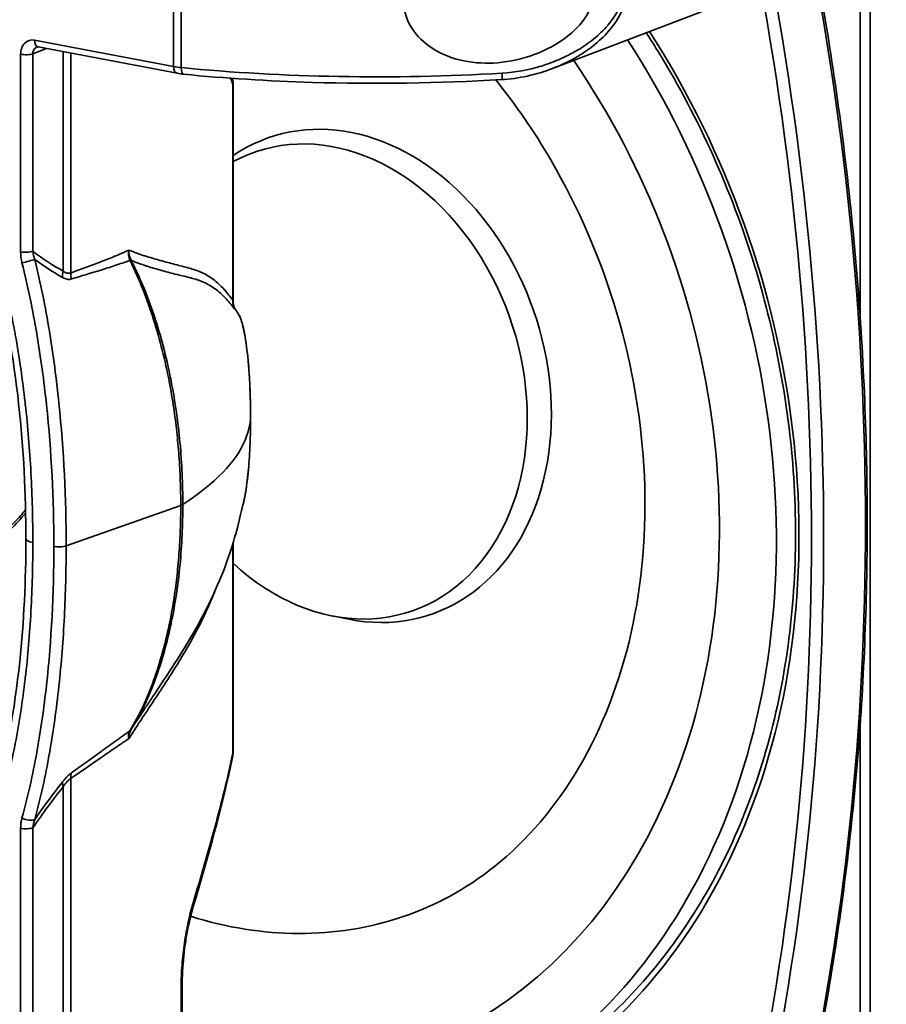
# Model space of a CAD drawing. Units: millimetres. Extents: x 579 to 2598, y 191 to 2004.
# Drawn here: x 2147 to 2197, y 585 to 642 of the extents above; entities that cross this region are included whole.
import ezdxf

# ---------------------------------------------------------------- set-up
doc = ezdxf.new("R2010")
doc.units = ezdxf.units.MM
doc.header["$LTSCALE"] = 7
doc.layers.add('Visibile sottile (ISO)', color=7, linetype='Continuous', lineweight=35)

msp = doc.modelspace()

# ---------------------------------------------------------------- linework, layer by layer
at = {"layer": 'Visibile sottile (ISO)', "color": 1}
for p, q in [((2196.413, 482.59), (2196.413, 1527.116)), ((2195.84, 624.646), (2195.84, 688.292)), ((2156.321, 639.103), (2156.321, 648.27)), ((2156.755, 648.206), (2156.755, 639.041)), ((2187.306, 642.486), (2178.137, 638.99)), ((2148.311, 640.625), (2156.321, 639.103)), ((2156.528, 638.712), (2148.519, 640.235)), ((2147.513, 628.434), (2147.513, 639.81)), ((2148.994, 640.145), (2148.221, 639.837)), ((2148.221, 639.837), (2148.221, 628.461)), ((2149.971, 627.318), (2149.971, 639.959)), ((2150.397, 639.878), (2150.397, 627.212)), ((2159.734, 625.648), (2159.734, 638.092)), ((2159.746, 625.577), (2159.746, 638.119)), ((2153.931, 627.915), (2153.931, 627.916)), ((2153.931, 627.678), (2153.931, 627.678)), ((2150.132, 611.496), (2156.732, 613.83)), ((2159.734, 599.582), (2159.734, 611.639)), ((2159.746, 599.609), (2159.746, 611.677)), ((2165.452, 607.46), (2166.415, 607.27)), ((2195.84, 537.557), (2195.84, 601.202)), ((2150.397, 598.105), (2150.397, 563.555)), ((2149.971, 563.636), (2149.971, 597.637)), ((2147.513, 563.822), (2147.513, 595.229)), ((2148.221, 595.257), (2148.221, 563.85)), ((2156.755, 563.205), (2156.755, 586.11)), ((2156.815, 586.196), (2156.815, 563.194))]:
    msp.add_line(p, q, dxfattribs=at)
for centre, major_axis, ratio, start_param, end_param in [((2080.258, 634.802), (46.061, -137.604), 0.77279, 0.912153, 1.411922), ((2077.549, 633.895), (45.903, -137.13), 0.77279, 0.912153, 1.411922), ((2077.85, 633.996), (46.061, -137.604), 0.77279, 0.912153, 1.411922), ((2158.296, 618.545), (13.522, -40.397), 0.77279, 5.85199, 8.172367), ((2148.612, 640.726), (-0.093, -0.491), 0.582375, 5.027911, 6.283184), ((2157.393, 618.243), (13.364, -39.923), 0.77279, 5.857212, 8.174894), ((2147.814, 639.911), (-0.5, 0), 0.25226, 0.924994, 2.521971), ((2157.524, 639.544), (1.999, 0.025), 0.267385, 4.063401, 4.314103), ((2156.622, 639.204), (-0.093, -0.491), 0.582375, 5.027911, 6.283185), ((2157.393, 618.243), (12.062, -36.035), 0.77279, 5.855354, 8.207137), ((2169.843, 647.78), (-34, -0.552), 0.272132, 1.171234, 1.725672), ((2156.947, 639.158), (-0.049, -0.498), 0.374125, 4.985158, 6.283185), ((2175.156, 638.848), (0.029, -0.499), 0.148701, 6.283185, 7.593051), ((2159.246, 638.119), (0.5, 0), 0.25226, 6.06649, 6.283179), ((2166.487, 621.287), (-4.603, 13.75), 0.77279, 2.726635, 6.495758), ((2165.521, 620.963), (-4.434, 13.246), 0.77279, 2.188733, 6.418528), ((2147.814, 628.534), (-0.5, 0), 0.25226, 0.924994, 2.521971), ((2160.619, 629.738), (-13.086, -1.625), 0.442592, 6.228293, 6.337906), ((2166.715, 631.819), (-18.472, -3.499), 0.348238, 6.26146, 6.334456), ((2147.892, 627.9), (-0.485, -0.122), 0.062531, 0.885616, 2.678541), ((2403.354, 993.479), (254.6, 365.791), 0.178213, 3.135003, 3.158995), ((2153.028, 627.491), (0.902, 0.432), 0.162921, 0.280321, 0.469903), ((2153.916, 627.912), (-0.148, 0.255), 0.300571, 1.277403, 1.375025), ((2153.04, 627.468), (0.887, 0.462), 0.093725, 0.273715, 0.466483), ((2153.879, 627.95), (0.0159, -0.0304), 0.127433, 4.742699, 5.151811), ((2150.785, 627.172), (-0.482, -0.876), 0.812769, 4.979367, 5.361078), ((2151.296, 627.102), (0.356, -0.935), 0.884238, 4.275723, 4.628484), ((2165.523, 620.962), (-4.435, 13.25), 0.77279, 0.816923, 0.816924), ((2154.212, 626.233), (-0.5, 0), 0.25226, 4.036129, 4.036179), ((2154.437, 625.747), (-0.383, -0.321), 0.733984, 3.820211, 3.82024), ((2154.661, 625.409), (0.201, 0.458), 0.655388, 0.476236, 0.476308), ((2160.711, 625.593), (-0.775, -0.632), 0.953646, 5.519819, 6.024994), ((2160.5, 618.918), (0.25, 0), 0.25226, 6.270655, 6.283185), ((2155.918, 613.976), (1, 0), 0.25226, 5.663563, 5.91239), ((2148.817, 611.899), (-1, 0), 0.25226, 0, 0.924994), ((2149.725, 611.569), (-0.5, 0), 0.25226, 0.924994, 2.521971), ((2154.212, 601.014), (-0.5, 0), 0.25226, 5.226675, 5.226793), ((2154.212, 601.014), (-0.5, 0), 0.25226, 5.142427, 5.14333), ((2153.028, 601.464), (0.853, -0.522), 0.576537, 6.074528, 6.264109), ((2153.916, 600.967), (0.164, 0.229), 0.115253, 2.086369, 2.183991), ((2153.04, 601.483), (0.844, -0.536), 0.512834, 6.082629, 6.275398), ((2153.879, 600.936), (-0.0163, -0.0261), 0.036753, 4.453437, 4.862549), ((2159.246, 599.609), (0.5, 0), 0.25226, 6.06649, 6.283189), ((2151.296, 597.995), (0.549, -0.836), 0.852786, 3.733578, 4.086338), ((2353.061, 445.29), (203.853, -151.681), 0.395271, 3.12985, 3.156637), ((2150.785, 597.491), (-0.783, 0.623), 0.572309, 0.373261, 0.754973), ((2160.619, 588.942), (-12.85, 7.319), 0.351909, 0.088192, 0.197804), ((2147.892, 595.934), (0.482, -0.134), 0.417928, 4.158795, 5.951719), ((2166.715, 583.565), (18.153, -12.637), 0.287368, 3.221898, 3.294893), ((2147.814, 595.33), (-0.5, 0), 0.25226, 0.924994, 2.521971), ((2156.494, 591.01), (0.959, -0.283), 0.535513, 6.28318, 6.651173), ((2159.801, 619.049), (9.682, -28.923), 0.77279, 5.771635, 6.283185), ((2155.815, 586.196), (1, 0), 0.25226, 5.936789, 6.283185)]:
    msp.add_ellipse(centre, major_axis=major_axis, ratio=ratio, start_param=start_param, end_param=end_param, dxfattribs=at)
for points, knots in [([(2192.646, 578.818), (2193.601, 583.17), (2194.368, 587.614), (2195.521, 596.644), (2195.907, 601.23), (2196.292, 610.498), (2196.292, 615.179), (2195.907, 624.592), (2195.521, 629.324), (2194.369, 638.788), (2193.602, 643.522), (2192.647, 648.233)], [6.0333009, 6.0333009, 6.0333009, 6.0333009, 6.1332547, 6.1332547, 6.2332085, 6.2332085, 6.3331622, 6.3331622, 6.433116, 6.433116, 6.5330698, 6.5330698, 6.5330698, 6.5330698]), ([(2175.164, 648.03), (2175.977, 648.038), (2176.765, 647.952), (2177.532, 647.784), (2177.916, 647.7), (2178.296, 647.594), (2178.666, 647.466), (2179.035, 647.339), (2179.391, 647.191), (2179.733, 647.02), (2180.074, 646.849), (2180.401, 646.656), (2180.711, 646.432), (2181.02, 646.208), (2181.306, 645.958), (2181.556, 645.675), (2181.681, 645.533), (2181.798, 645.381), (2181.902, 645.223), (2182.005, 645.064), (2182.096, 644.898), (2182.172, 644.722), (2182.247, 644.547), (2182.308, 644.361), (2182.348, 644.172), (2182.388, 643.982), (2182.409, 643.787), (2182.408, 643.588), (2182.408, 643.389), (2182.387, 643.192), (2182.346, 642.995), (2182.306, 642.799), (2182.245, 642.603), (2182.169, 642.416), (2182.093, 642.229), (2182.002, 642.048), (2181.898, 641.873), (2181.794, 641.697), (2181.677, 641.528), (2181.552, 641.368), (2181.303, 641.048), (2181.019, 640.759), (2180.71, 640.493), (2180.402, 640.227), (2180.072, 639.989), (2179.731, 639.777), (2179.39, 639.564), (2179.035, 639.376), (2178.668, 639.211), (2178.494, 639.132), (2178.317, 639.058), (2178.137, 638.99)], [0, 0, 0, 0, 0.00241276, 0.00241276, 0.00241276, 0.00361915, 0.00361915, 0.00361915, 0.00482553, 0.00482553, 0.00482553, 0.00603191, 0.00603191, 0.00603191, 0.00723829, 0.00723829, 0.00723829, 0.00784148, 0.00784148, 0.00784148, 0.00844467, 0.00844467, 0.00844467, 0.00904786, 0.00904786, 0.00904786, 0.00965106, 0.00965106, 0.00965106, 0.01025425, 0.01025425, 0.01025425, 0.01085744, 0.01085744, 0.01085744, 0.01146063, 0.01146063, 0.01146063, 0.01206382, 0.01206382, 0.01206382, 0.0132702, 0.0132702, 0.0132702, 0.01447658, 0.01447658, 0.01447658, 0.01568297, 0.01568297, 0.01568297, 0.01625526, 0.01625526, 0.01625526, 0.01625526]), ([(2175.236, 638.723), (2175.997, 638.768), (2176.738, 638.905), (2177.462, 639.125), (2177.466, 639.126), (2177.469, 639.127), (2177.472, 639.128), (2177.831, 639.237), (2178.187, 639.368), (2178.531, 639.517), (2178.535, 639.519), (2178.54, 639.521), (2178.544, 639.523), (2178.887, 639.672), (2179.219, 639.841), (2179.541, 640.031), (2179.546, 640.033), (2179.55, 640.036), (2179.555, 640.039), (2179.876, 640.229), (2180.185, 640.44), (2180.48, 640.677), (2180.485, 640.681), (2180.49, 640.684), (2180.494, 640.688), (2180.789, 640.926), (2181.062, 641.184), (2181.306, 641.472), (2181.309, 641.476), (2181.313, 641.48), (2181.316, 641.484), (2181.56, 641.773), (2181.776, 642.094), (2181.931, 642.439), (2181.932, 642.442), (2181.933, 642.445), (2181.935, 642.448), (2182.012, 642.62), (2182.074, 642.801), (2182.116, 642.983), (2182.16, 643.168), (2182.182, 643.355), (2182.183, 643.543), (2182.183, 643.543), (2182.183, 643.543), (2182.183, 643.543), (2182.183, 643.729), (2182.161, 643.912), (2182.12, 644.087), (2182.119, 644.088), (2182.119, 644.09), (2182.118, 644.092), (2182.077, 644.265), (2182.015, 644.435), (2181.938, 644.592), (2181.937, 644.595), (2181.935, 644.598), (2181.934, 644.601), (2181.858, 644.757), (2181.767, 644.904), (2181.665, 645.043), (2181.662, 645.046), (2181.66, 645.049), (2181.657, 645.053), (2181.555, 645.191), (2181.441, 645.321), (2181.321, 645.443), (2181.317, 645.446), (2181.314, 645.449), (2181.311, 645.453), (2181.066, 645.698), (2180.79, 645.911), (2180.496, 646.1), (2180.492, 646.103), (2180.487, 646.105), (2180.482, 646.108), (2180.188, 646.297), (2179.878, 646.458), (2179.557, 646.6), (2179.553, 646.602), (2179.548, 646.604), (2179.543, 646.606), (2179.221, 646.748), (2178.887, 646.87), (2178.542, 646.974), (2178.538, 646.976), (2178.534, 646.977), (2178.53, 646.978), (2178.183, 647.082), (2177.829, 647.168), (2177.471, 647.235), (2177.468, 647.236), (2177.465, 647.237), (2177.461, 647.237), (2176.739, 647.372), (2175.998, 647.437), (2175.236, 647.42)], [0, 0, 0, 0, 0.00228751, 0.00228751, 0.00228751, 0.00229769, 0.00229769, 0.00229769, 0.00343127, 0.00343127, 0.00343127, 0.00344553, 0.00344553, 0.00344553, 0.00457503, 0.00457503, 0.00457503, 0.00459195, 0.00459195, 0.00459195, 0.00571879, 0.00571879, 0.00571879, 0.00573662, 0.00573662, 0.00573662, 0.00686254, 0.00686254, 0.00686254, 0.00687867, 0.00687867, 0.00687867, 0.0080063, 0.0080063, 0.0080063, 0.00801669, 0.00801669, 0.00801669, 0.00857818, 0.00857818, 0.00857818, 0.00915006, 0.00915006, 0.00915006, 0.00915029, 0.00915029, 0.00915029, 0.00971666, 0.00971666, 0.00971666, 0.00972194, 0.00972194, 0.00972194, 0.01028382, 0.01028382, 0.01028382, 0.01029382, 0.01029382, 0.01029382, 0.01085224, 0.01085224, 0.01085224, 0.0108657, 0.0108657, 0.0108657, 0.01142181, 0.01142181, 0.01142181, 0.01143757, 0.01143757, 0.01143757, 0.01256381, 0.01256381, 0.01256381, 0.01258133, 0.01258133, 0.01258133, 0.01370842, 0.01370842, 0.01370842, 0.01372509, 0.01372509, 0.01372509, 0.01485486, 0.01485486, 0.01485486, 0.01486885, 0.01486885, 0.01486885, 0.0160026, 0.0160026, 0.0160026, 0.0160126, 0.0160126, 0.0160126, 0.01830012, 0.01830012, 0.01830012, 0.01830012]), ([(2174.726, 639.306), (2174.102, 639.275), (2173.42, 639.325), (2172.124, 639.649), (2171.51, 639.924), (2170.592, 640.593), (2170.206, 640.998), (2169.679, 641.929), (2169.539, 642.456), (2169.539, 642.963), (2169.539, 643.431), (2169.659, 643.92), (2170.117, 644.801), (2170.454, 645.193), (2171.332, 645.924), (2171.972, 646.253), (2173.337, 646.681), (2174.062, 646.781), (2174.726, 646.798)], [-0.692734, -0.692734, -0.692734, -0.692734, -0.503582, -0.503582, -0.314431, -0.314431, -0.157215, -0.157215, 0, 0, 0, 0.145012, 0.145012, 0.290023, 0.290023, 0.491314, 0.491314, 0.692605, 0.692605, 0.692605, 0.692605]), ([(2174.726, 646.798), (2175.47, 646.816), (2176.269, 646.733), (2177.779, 646.35), (2178.491, 646.054), (2179.447, 645.411), (2179.814, 645.085), (2180.209, 644.506), (2180.316, 644.297), (2180.46, 643.859), (2180.498, 643.629), (2180.498, 643.125), (2180.448, 642.857), (2180.263, 642.337), (2180.129, 642.086), (2179.637, 641.379), (2179.186, 640.969), (2178.175, 640.258), (2177.514, 639.93), (2176.127, 639.47), (2175.4, 639.339), (2174.726, 639.306)], [0.692605, 0.692605, 0.692605, 0.692605, 0.918366, 0.918366, 1.144127, 1.144127, 1.289174, 1.289174, 1.361698, 1.361698, 1.434222, 1.434222, 1.517875, 1.517875, 1.601528, 1.601528, 1.768835, 1.768835, 1.973351, 1.973351, 2.177866, 2.177866, 2.177866, 2.177866]), ([(2183.529, 641.045), (2183.779, 640.659), (2184.024, 640.269), (2186.563, 636.109), (2188.42, 631.979), (2191.063, 623.406), (2191.849, 618.966), (2192.271, 610.224), (2191.907, 605.924), (2190.069, 597.9), (2188.595, 594.178), (2184.688, 587.679), (2182.252, 584.906), (2177.172, 580.978), (2174.643, 579.621), (2171.961, 578.723)], [5.553162, 5.553162, 5.553162, 5.553162, 5.586549, 5.586549, 5.905395, 5.905395, 6.224216, 6.224216, 6.543078, 6.543078, 6.862207, 6.862207, 7.182274, 7.182274, 7.445223, 7.445223, 7.445223, 7.445223]), ([(2147.513, 639.81), (2147.513, 640.064), (2147.599, 640.299), (2147.894, 640.6), (2148.102, 640.665), (2148.311, 640.625)], [2.356537, 2.356537, 2.356537, 2.356537, 3.141593, 3.141593, 3.926648, 3.926648, 3.926648, 3.926648]), ([(2148.45, 640.223), (2148.355, 640.181), (2148.271, 640.091), (2148.239, 639.975), (2148.227, 639.929), (2148.222, 639.882), (2148.221, 639.837)], [2.822041, 2.822041, 2.822041, 2.822041, 3.61875, 3.61875, 3.61875, 3.926648, 3.926648, 3.926648, 3.926648]), ([(2148.519, 640.235), (2148.491, 640.24), (2148.473, 640.238), (2148.454, 640.232), (2148.451, 640.231), (2148.448, 640.23)], [0, 0, 0, 0, 0.02449582, 0.02449582, 0.02884926, 0.02884926, 0.02884926, 0.02884926]), ([(2175.186, 638.348), (2171.605, 638.137), (2167.884, 638.083), (2161.772, 638.269), (2159.271, 638.427), (2156.898, 638.66)], [0, 0, 0, 0, 1.088105, 1.088105, 1.858787, 1.858787, 1.858787, 1.858787]), ([(2159.734, 638.092), (2159.736, 638.113), (2159.736, 638.133), (2159.736, 638.154), (2159.736, 638.161), (2159.736, 638.167), (2159.736, 638.174), (2159.736, 638.2), (2159.734, 638.225), (2159.732, 638.25), (2159.731, 638.254), (2159.731, 638.258), (2159.731, 638.262), (2159.728, 638.288), (2159.725, 638.315), (2159.72, 638.341), (2159.717, 638.358), (2159.714, 638.374), (2159.711, 638.39), (2159.709, 638.401), (2159.706, 638.412), (2159.704, 638.423)], [0, 0, 0, 0, 0.0000612563, 0.0000612563, 0.0000612563, 0.0000809285, 0.0000809285, 0.0000809285, 0.0001569627, 0.0001569627, 0.0001569627, 0.0001684549, 0.0001684549, 0.0001684549, 0.0002488538, 0.0002488538, 0.0002488538, 0.0002995765, 0.0002995765, 0.0002995765, 0.0003338803, 0.0003338803, 0.0003338803, 0.0003338803]), ([(2159.706, 638.423), (2159.707, 638.421), (2159.707, 638.419), (2159.731, 638.324), (2159.746, 638.222), (2159.746, 638.119)], [0.02864149, 0.02864149, 0.02864149, 0.02864149, 0.02930103, 0.02930103, 0.06041316, 0.06041316, 0.06041316, 0.06041316]), ([(2174.863, 638.33), (2176.013, 636.902), (2177.077, 635.357), (2179.628, 630.984), (2180.918, 627.993), (2182.744, 621.814), (2183.281, 618.626), (2183.555, 612.384), (2183.292, 609.332), (2182.018, 603.662), (2181.002, 601.05), (2178.333, 596.476), (2176.667, 594.535), (2173.162, 591.734), (2171.378, 590.761), (2169.482, 590.126)], [5.426651, 5.426651, 5.426651, 5.426651, 5.611427, 5.611427, 5.920512, 5.920512, 6.22949, 6.22949, 6.53873, 6.53873, 6.850014, 6.850014, 7.16937, 7.16937, 7.445223, 7.445223, 7.445223, 7.445223]), ([(2150.397, 627.212), (2150.973, 627.431), (2151.54, 627.632), (2152.098, 627.844), (2152.102, 627.846), (2152.105, 627.847), (2152.109, 627.849), (2152.384, 627.954), (2152.657, 628.061), (2152.926, 628.174), (2152.931, 628.176), (2152.937, 628.178), (2152.942, 628.18), (2153.079, 628.238), (2153.215, 628.296), (2153.351, 628.357), (2153.419, 628.387), (2153.486, 628.417), (2153.554, 628.449), (2153.615, 628.477), (2153.676, 628.506), (2153.736, 628.534)], [0, 0, 0, 0, 0.003955917, 0.003955917, 0.003955917, 0.003982515, 0.003982515, 0.003982515, 0.005933875, 0.005933875, 0.005933875, 0.005971611, 0.005971611, 0.005971611, 0.006965605, 0.006965605, 0.006965605, 0.007462464, 0.007462464, 0.007462464, 0.007911833, 0.007911833, 0.007911833, 0.007911833]), ([(2153.736, 628.534), (2153.892, 628.471), (2154.046, 628.412), (2154.2, 628.356), (2154.342, 628.304), (2154.483, 628.256), (2154.624, 628.21), (2154.635, 628.206), (2154.647, 628.202), (2154.659, 628.199), (2154.954, 628.103), (2155.245, 628.019), (2155.531, 627.94), (2155.539, 627.938), (2155.548, 627.935), (2155.557, 627.933), (2155.844, 627.854), (2156.126, 627.779), (2156.397, 627.708), (2156.403, 627.706), (2156.41, 627.705), (2156.416, 627.703), (2156.687, 627.632), (2156.946, 627.567), (2157.193, 627.499), (2157.198, 627.498), (2157.204, 627.496), (2157.209, 627.495), (2157.458, 627.426), (2157.696, 627.351), (2157.929, 627.245), (2157.932, 627.244), (2157.935, 627.242), (2157.938, 627.241), (2158.173, 627.134), (2158.401, 626.996), (2158.616, 626.834), (2158.832, 626.67), (2159.034, 626.479), (2159.22, 626.274), (2159.22, 626.273), (2159.221, 626.273), (2159.221, 626.273), (2159.314, 626.171), (2159.403, 626.065), (2159.488, 625.959), (2159.574, 625.854), (2159.656, 625.748), (2159.734, 625.648)], [0, 0, 0, 0, 0.00124188, 0.00124188, 0.00124188, 0.00238823, 0.00238823, 0.00238823, 0.00248377, 0.00248377, 0.00248377, 0.00489446, 0.00489446, 0.00489446, 0.00496754, 0.00496754, 0.00496754, 0.00739308, 0.00739308, 0.00739308, 0.00745131, 0.00745131, 0.00745131, 0.00988248, 0.00988248, 0.00988248, 0.00993508, 0.00993508, 0.00993508, 0.01238975, 0.01238975, 0.01238975, 0.01241885, 0.01241885, 0.01241885, 0.01489369, 0.01489369, 0.01489369, 0.01738412, 0.01738412, 0.01738412, 0.01738638, 0.01738638, 0.01738638, 0.01862779, 0.01862779, 0.01862779, 0.01987015, 0.01987015, 0.01987015, 0.01987015]), ([(2149.424, 611.468), (2149.424, 614.183), (2149.29, 616.901), (2149.002, 619.623), (2148.858, 620.984), (2148.674, 622.345), (2148.444, 623.708), (2148.213, 625.07), (2147.935, 626.434), (2147.591, 627.799)], [0, 0, 0, 0, 0.00833773, 0.00833773, 0.00833773, 0.01250659, 0.01250659, 0.01250659, 0.01667546, 0.01667546, 0.01667546, 0.01667546]), ([(2148.33, 627.996), (2148.666, 626.626), (2148.939, 625.247), (2149.167, 623.864), (2149.168, 623.858), (2149.169, 623.853), (2149.17, 623.847), (2149.397, 622.47), (2149.577, 621.093), (2149.718, 619.721), (2150.001, 616.966), (2150.132, 614.225), (2150.132, 611.496)], [0, 0, 0, 0, 0.00423548, 0.00423548, 0.00423548, 0.00425284, 0.00425284, 0.00425284, 0.00847096, 0.00847096, 0.00847096, 0.01694191, 0.01694191, 0.01694191, 0.01694191]), ([(2153.8, 627.943), (2153.764, 627.929), (2153.727, 627.916), (2153.69, 627.902), (2153.62, 627.876), (2153.549, 627.85), (2153.478, 627.825), (2153.336, 627.774), (2153.194, 627.725), (2153.052, 627.677), (2152.767, 627.581), (2152.48, 627.489), (2152.191, 627.4), (2152.175, 627.395), (2152.158, 627.39), (2152.142, 627.385), (2151.582, 627.213), (2151.015, 627.049), (2150.443, 626.867)], [0.000095411, 0.000095411, 0.000095411, 0.000095411, 0.000354246, 0.000354246, 0.000354246, 0.000853732, 0.000853732, 0.000853732, 0.001853342, 0.001853342, 0.001853342, 0.003851351, 0.003851351, 0.003851351, 0.003964882, 0.003964882, 0.003964882, 0.007834353, 0.007834353, 0.007834353, 0.007834353]), ([(2156.732, 613.83), (2156.732, 614.309), (2156.724, 614.789), (2156.706, 615.268), (2156.689, 615.74), (2156.663, 616.213), (2156.628, 616.685), (2156.611, 616.923), (2156.591, 617.16), (2156.569, 617.398), (2156.548, 617.623), (2156.526, 617.849), (2156.501, 618.075), (2156.451, 618.527), (2156.393, 618.98), (2156.326, 619.433), (2156.25, 619.946), (2156.163, 620.46), (2156.064, 620.974), (2155.949, 621.571), (2155.817, 622.17), (2155.669, 622.764), (2155.52, 623.357), (2155.355, 623.945), (2155.171, 624.525), (2154.802, 625.687), (2154.363, 626.822), (2153.813, 627.918)], [0, 0, 0, 0, 0.0014723, 0.0014723, 0.0014723, 0.00292069, 0.00292069, 0.00292069, 0.00364845, 0.00364845, 0.00364845, 0.00434039, 0.00434039, 0.00434039, 0.00572638, 0.00572638, 0.00572638, 0.0072969, 0.0072969, 0.0072969, 0.00912113, 0.00912113, 0.00912113, 0.01094536, 0.01094536, 0.01094536, 0.01459381, 0.01459381, 0.01459381, 0.01459381]), ([(2159.808, 625.171), (2159.727, 625.273), (2159.646, 625.373), (2159.562, 625.474), (2159.56, 625.475), (2159.559, 625.477), (2159.557, 625.479), (2159.474, 625.578), (2159.389, 625.675), (2159.299, 625.769), (2159.297, 625.772), (2159.294, 625.775), (2159.291, 625.778), (2159.112, 625.967), (2158.917, 626.143), (2158.71, 626.294), (2158.705, 626.298), (2158.701, 626.301), (2158.697, 626.304), (2158.489, 626.454), (2158.269, 626.581), (2158.042, 626.683), (2158.036, 626.686), (2158.03, 626.688), (2158.024, 626.691), (2157.797, 626.791), (2157.566, 626.862), (2157.324, 626.926), (2157.314, 626.928), (2157.305, 626.931), (2157.296, 626.933), (2157.056, 626.996), (2156.804, 627.054), (2156.54, 627.12), (2156.526, 627.123), (2156.512, 627.127), (2156.497, 627.13), (2156.237, 627.195), (2155.967, 627.265), (2155.69, 627.34), (2155.669, 627.346), (2155.648, 627.351), (2155.626, 627.357), (2155.355, 627.432), (2155.079, 627.512), (2154.8, 627.602), (2154.769, 627.612), (2154.739, 627.622), (2154.709, 627.632), (2154.588, 627.671), (2154.466, 627.714), (2154.344, 627.758), (2154.267, 627.786), (2154.191, 627.814), (2154.114, 627.844), (2154.037, 627.873), (2153.959, 627.904), (2153.882, 627.935)], [0, 0, 0, 0, 0.0012319, 0.0012319, 0.0012319, 0.00125515, 0.00125515, 0.00125515, 0.0024638, 0.0024638, 0.0024638, 0.00250073, 0.00250073, 0.00250073, 0.0049276, 0.0049276, 0.0049276, 0.00497737, 0.00497737, 0.00497737, 0.00739141, 0.00739141, 0.00739141, 0.00745559, 0.00745559, 0.00745559, 0.00985521, 0.00985521, 0.00985521, 0.00994501, 0.00994501, 0.00994501, 0.01231901, 0.01231901, 0.01231901, 0.01244767, 0.01244767, 0.01244767, 0.01478281, 0.01478281, 0.01478281, 0.01496378, 0.01496378, 0.01496378, 0.01724662, 0.01724662, 0.01724662, 0.01749191, 0.01749191, 0.01749191, 0.01847852, 0.01847852, 0.01847852, 0.01909447, 0.01909447, 0.01909447, 0.01971042, 0.01971042, 0.01971042, 0.01971042]), ([(2153.882, 627.935), (2154.168, 627.378), (2154.424, 626.811), (2154.656, 626.235), (2154.879, 625.683), (2155.08, 625.123), (2155.263, 624.557), (2155.269, 624.538), (2155.275, 624.519), (2155.282, 624.5), (2155.461, 623.94), (2155.623, 623.373), (2155.77, 622.801), (2155.775, 622.779), (2155.781, 622.757), (2155.786, 622.735), (2155.931, 622.164), (2156.059, 621.589), (2156.172, 621.015), (2156.176, 620.994), (2156.18, 620.972), (2156.184, 620.95), (2156.411, 619.781), (2156.575, 618.613), (2156.684, 617.447), (2156.686, 617.432), (2156.687, 617.418), (2156.688, 617.404), (2156.797, 616.23), (2156.85, 615.057), (2156.85, 613.885)], [0, 0, 0, 0, 0.0018623, 0.0018623, 0.0018623, 0.00364718, 0.00364718, 0.00364718, 0.00370652, 0.00370652, 0.00370652, 0.00547077, 0.00547077, 0.00547077, 0.0055385, 0.0055385, 0.0055385, 0.00729436, 0.00729436, 0.00729436, 0.00736131, 0.00736131, 0.00736131, 0.01094153, 0.01094153, 0.01094153, 0.01098506, 0.01098506, 0.01098506, 0.01458871, 0.01458871, 0.01458871, 0.01458871]), ([(2147.817, 611.899), (2147.817, 614.469), (2147.687, 617.071), (2147.107, 622.338), (2146.656, 625.031), (2145.925, 627.652)], [0, 0, 0, 0, 0.797309, 0.797309, 1.614336, 1.614336, 1.614336, 1.614336]), ([(2146.304, 627.654), (2146.658, 626.377), (2146.944, 625.084), (2147.18, 623.797), (2147.189, 623.75), (2147.197, 623.704), (2147.206, 623.657), (2147.441, 622.355), (2147.627, 621.054), (2147.773, 619.754), (2147.777, 619.723), (2147.78, 619.693), (2147.784, 619.662), (2147.93, 618.347), (2148.036, 617.034), (2148.107, 615.722), (2148.108, 615.706), (2148.109, 615.691), (2148.11, 615.676), (2148.18, 614.348), (2148.215, 613.022), (2148.215, 611.698)], [0, 0, 0, 0, 0.00397724, 0.00397724, 0.00397724, 0.00412063, 0.00412063, 0.00412063, 0.00814567, 0.00814567, 0.00814567, 0.00824126, 0.00824126, 0.00824126, 0.01231409, 0.01231409, 0.01231409, 0.01236189, 0.01236189, 0.01236189, 0.01648252, 0.01648252, 0.01648252, 0.01648252]), ([(2149.971, 627.318), (2150.044, 627.265), (2150.117, 627.227), (2150.188, 627.207), (2150.26, 627.188), (2150.331, 627.189), (2150.397, 627.212)], [0, 0, 0, 0, 0.0004438865, 0.0004438865, 0.0004438865, 0.0008877729, 0.0008877729, 0.0008877729, 0.0008877729]), ([(2150.443, 626.867), (2150.404, 626.854), (2150.363, 626.847), (2150.321, 626.845), (2150.237, 626.841), (2150.15, 626.857), (2150.061, 626.891), (2150.017, 626.908), (2149.972, 626.929), (2149.927, 626.954)], [0, 0, 0, 0, 0.000265695, 0.000265695, 0.000265695, 0.000797084, 0.000797084, 0.000797084, 0.001062779, 0.001062779, 0.001062779, 0.001062779]), ([(2159.734, 625.648), (2159.738, 625.629), (2159.741, 625.611), (2159.743, 625.597), (2159.743, 625.594), (2159.744, 625.591), (2159.744, 625.588), (2159.745, 625.586), (2159.745, 625.584), (2159.745, 625.583), (2159.746, 625.58), (2159.746, 625.579), (2159.746, 625.577), (2159.746, 625.577), (2159.746, 625.577), (2159.746, 625.577)], [0, 0, 0, 0, 0.0000829334, 0.0000829334, 0.0000829334, 0.0001036668, 0.0001036668, 0.0001036668, 0.0001192168, 0.0001192168, 0.0001192168, 0.0001425418, 0.0001425418, 0.0001425418, 0.0001508218, 0.0001508218, 0.0001508218, 0.0001508218]), ([(2159.746, 625.577), (2159.746, 625.535), (2159.749, 625.493), (2159.759, 625.418), (2159.765, 625.385), (2159.778, 625.333), (2159.784, 625.313), (2159.798, 625.27), (2159.806, 625.25), (2159.82, 625.218), (2159.827, 625.204), (2159.837, 625.186), (2159.841, 625.18), (2159.845, 625.174)], [0, 0, 0, 0, 0.01289738, 0.01289738, 0.02414495, 0.02414495, 0.03190969, 0.03190969, 0.04324861, 0.04324861, 0.05507088, 0.05507088, 0.06286474, 0.06286474, 0.06286474, 0.06286474]), ([(2159.845, 625.174), (2159.846, 625.171), (2159.848, 625.169), (2159.849, 625.167), (2159.851, 625.164), (2159.852, 625.161), (2159.854, 625.158), (2159.856, 625.153), (2159.857, 625.149), (2159.858, 625.145), (2159.858, 625.142), (2159.858, 625.139), (2159.858, 625.137), (2159.858, 625.136), (2159.858, 625.136), (2159.858, 625.135), (2159.858, 625.135), (2159.858, 625.135), (2159.858, 625.134), (2159.857, 625.134), (2159.857, 625.133), (2159.856, 625.132), (2159.856, 625.131), (2159.854, 625.13), (2159.853, 625.13), (2159.851, 625.13), (2159.849, 625.131), (2159.847, 625.132), (2159.846, 625.133), (2159.844, 625.133), (2159.843, 625.135), (2159.842, 625.135), (2159.841, 625.136), (2159.84, 625.137), (2159.831, 625.143), (2159.821, 625.155), (2159.808, 625.171)], [0.0003574459, 0.0003574459, 0.0003574459, 0.0003574459, 0.000391615, 0.000391615, 0.000391615, 0.0004420863, 0.0004420863, 0.0004420863, 0.0005221533, 0.0005221533, 0.0005221533, 0.0005874225, 0.0005874225, 0.0005874225, 0.0006118985, 0.0006118985, 0.0006118985, 0.000619607, 0.000619607, 0.000619607, 0.0006547313, 0.0006547313, 0.0006547313, 0.0007189807, 0.0007189807, 0.0007189807, 0.00078323, 0.00078323, 0.00078323, 0.0008251857, 0.0008251857, 0.0008251857, 0.0008484992, 0.0008484992, 0.0008484992, 0.0010443067, 0.0010443067, 0.0010443067, 0.0010443067]), ([(2160.75, 618.917), (2160.75, 619.428), (2160.74, 619.941), (2160.7, 620.968), (2160.67, 621.482), (2160.579, 622.514), (2160.52, 623.032), (2160.385, 623.807), (2160.332, 624.066), (2160.226, 624.447), (2160.186, 624.573), (2160.111, 624.749), (2160.086, 624.802), (2160.055, 624.849)], [0, 0, 0, 0, 0.001582676, 0.001582676, 0.003165353, 0.003165353, 0.004748029, 0.004748029, 0.005539367, 0.005539367, 0.005935036, 0.005935036, 0.006111907, 0.006111907, 0.006111907, 0.006111907]), ([(2160.056, 624.848), (2160.091, 624.794), (2160.119, 624.735), (2160.187, 624.575), (2160.221, 624.472), (2160.26, 624.338), (2160.268, 624.308), (2160.282, 624.256), (2160.288, 624.233), (2160.296, 624.203), (2160.298, 624.194), (2160.306, 624.161), (2160.313, 624.135), (2160.337, 624.034), (2160.354, 623.958), (2160.417, 623.653), (2160.455, 623.423), (2160.59, 622.502), (2160.648, 621.81), (2160.732, 620.384), (2160.75, 619.649), (2160.75, 618.918)], [0, 0, 0, 0, 0.0194627, 0.0194627, 0.0520389, 0.0520389, 0.0613069, 0.0613069, 0.0682575, 0.0682575, 0.0708639, 0.0708639, 0.0786833, 0.0786833, 0.1021453, 0.1021453, 0.1725781, 0.1725781, 0.3840906, 0.3840906, 0.6107336, 0.6107336, 0.6107336, 0.6107336]), ([(2156.85, 613.885), (2158.713, 615.094), (2160.327, 616.759), (2160.728, 618.47), (2160.75, 618.917)], [0.00012528, 0.00012528, 0.00012528, 0.00012528, 0.01524849, 0.02053591, 0.02053591, 0.02053591, 0.02053591]), ([(2160.75, 618.918), (2160.75, 618.695), (2160.748, 618.473), (2160.742, 618.085), (2160.738, 617.919), (2160.719, 617.256), (2160.694, 616.761), (2160.623, 615.827), (2160.581, 615.386), (2160.505, 614.843), (2160.488, 614.734), (2160.464, 614.585), (2160.457, 614.545), (2160.448, 614.492), (2160.446, 614.48), (2160.441, 614.456), (2160.439, 614.444), (2160.428, 614.383), (2160.419, 614.335), (2160.37, 614.086), (2160.325, 613.888), (2160.265, 613.697)], [0, 0, 0, 0, 0.0689095, 0.0689095, 0.1205911, 0.1205911, 0.2756847, 0.2756847, 0.4153386, 0.4153386, 0.450501, 0.450501, 0.4637118, 0.4637118, 0.4676707, 0.4676707, 0.4716297, 0.4716297, 0.4874658, 0.4874658, 0.5533102, 0.5533102, 0.5533102, 0.5533102]), ([(2160.265, 613.699), (2160.334, 613.921), (2160.386, 614.157), (2160.52, 614.879), (2160.579, 615.378), (2160.67, 616.379), (2160.7, 616.883), (2160.74, 617.896), (2160.75, 618.405), (2160.75, 618.917)], [0.000827671, 0.000827671, 0.000827671, 0.000827671, 0.001624703, 0.001624703, 0.003249407, 0.003249407, 0.00487411, 0.00487411, 0.006498813, 0.006498813, 0.006498813, 0.006498813]), ([(2143.512, 609.887), (2144.143, 610.325), (2144.773, 610.782), (2146.007, 611.765), (2146.612, 612.289), (2147.398, 613.104), (2147.602, 613.332), (2147.798, 613.569)], [0, 0, 0, 0, 0.002649205, 0.002649205, 0.005298411, 0.005298411, 0.006270274, 0.006270274, 0.006270274, 0.006270274]), ([(2153.813, 600.871), (2154.363, 601.753), (2154.802, 602.718), (2155.171, 603.737), (2155.355, 604.246), (2155.52, 604.77), (2155.669, 605.306), (2155.817, 605.842), (2155.949, 606.391), (2156.064, 606.943), (2156.163, 607.419), (2156.25, 607.899), (2156.326, 608.383), (2156.393, 608.81), (2156.451, 609.241), (2156.501, 609.674), (2156.526, 609.89), (2156.548, 610.107), (2156.569, 610.325), (2156.591, 610.554), (2156.611, 610.784), (2156.628, 611.015), (2156.663, 611.474), (2156.689, 611.936), (2156.706, 612.401), (2156.724, 612.874), (2156.732, 613.35), (2156.732, 613.83)], [0, 0, 0, 0, 0.00365265, 0.00365265, 0.00365265, 0.00547898, 0.00547898, 0.00547898, 0.00730531, 0.00730531, 0.00730531, 0.00887764, 0.00887764, 0.00887764, 0.01026523, 0.01026523, 0.01026523, 0.01095796, 0.01095796, 0.01095796, 0.01168656, 0.01168656, 0.01168656, 0.01313662, 0.01313662, 0.01313662, 0.01461062, 0.01461062, 0.01461062, 0.01461062]), ([(2156.85, 613.885), (2156.85, 612.713), (2156.797, 611.56), (2156.688, 610.426), (2156.687, 610.413), (2156.686, 610.399), (2156.684, 610.385), (2156.575, 609.26), (2156.411, 608.153), (2156.184, 607.069), (2156.18, 607.049), (2156.176, 607.029), (2156.172, 607.009), (2156.059, 606.477), (2155.931, 605.95), (2155.786, 605.433), (2155.781, 605.414), (2155.775, 605.394), (2155.77, 605.374), (2155.623, 604.856), (2155.461, 604.35), (2155.282, 603.857), (2155.275, 603.84), (2155.269, 603.823), (2155.263, 603.807), (2155.08, 603.309), (2154.879, 602.824), (2154.656, 602.355), (2154.424, 601.866), (2154.168, 601.394), (2153.882, 600.943)], [0, 0, 0, 0, 0.00359906, 0.00359906, 0.00359906, 0.00364253, 0.00364253, 0.00364253, 0.0072182, 0.0072182, 0.0072182, 0.00728507, 0.00728507, 0.00728507, 0.00903869, 0.00903869, 0.00903869, 0.00910633, 0.00910633, 0.00910633, 0.01086833, 0.01086833, 0.01086833, 0.0109276, 0.0109276, 0.0109276, 0.0127102, 0.0127102, 0.0127102, 0.01457013, 0.01457013, 0.01457013, 0.01457013]), ([(2160.29, 613.812), (2160.29, 613.812), (2160.286, 613.796), (2160.271, 613.726), (2160.259, 613.668), (2160.224, 613.512), (2160.201, 613.407), (2160.127, 613.086), (2160.071, 612.853), (2159.864, 612.055), (2159.686, 611.454), (2158.975, 609.387), (2158.319, 608.008), (2156.81, 605.337), (2155.956, 604.07), (2155.111, 602.802)], [0.140063, 0.140063, 0.140063, 0.140063, 0.175606, 0.175606, 0.21693, 0.21693, 0.269628, 0.269628, 0.368296, 0.368296, 0.599972, 0.599972, 1.180898, 1.180898, 1.839023, 1.839023, 1.839023, 1.839023]), ([(2147.802, 613.389), (2147.635, 613.187), (2147.462, 612.992), (2146.707, 612.189), (2146.098, 611.65), (2144.852, 610.644), (2144.215, 610.177), (2143.575, 609.732)], [0.004515879, 0.004515879, 0.004515879, 0.004515879, 0.005339884, 0.005339884, 0.008009826, 0.008009826, 0.010679768, 0.010679768, 0.010679768, 0.010679768]), ([(2145.931, 596.903), (2146.707, 599.387), (2147.171, 602.087), (2147.704, 607.14), (2147.817, 609.511), (2147.817, 611.899)], [0, 0, 0, 0, 0.872494, 0.872494, 1.613436, 1.613436, 1.613436, 1.613436]), ([(2148.215, 611.698), (2148.215, 610.373), (2148.18, 609.061), (2148.11, 607.76), (2148.109, 607.745), (2148.108, 607.73), (2148.107, 607.715), (2148.036, 606.43), (2147.93, 605.157), (2147.784, 603.898), (2147.78, 603.868), (2147.777, 603.839), (2147.773, 603.809), (2147.627, 602.566), (2147.441, 601.335), (2147.206, 600.122), (2147.197, 600.079), (2147.189, 600.036), (2147.18, 599.993), (2146.944, 598.795), (2146.658, 597.611), (2146.304, 596.468)], [0, 0, 0, 0, 0.00407451, 0.00407451, 0.00407451, 0.00412176, 0.00412176, 0.00412176, 0.00814901, 0.00814901, 0.00814901, 0.00824353, 0.00824353, 0.00824353, 0.01222352, 0.01222352, 0.01222352, 0.0123653, 0.0123653, 0.0123653, 0.01629802, 0.01629802, 0.01629802, 0.01629802]), ([(2147.591, 595.834), (2147.935, 597.068), (2148.213, 598.326), (2148.444, 599.601), (2148.674, 600.876), (2148.858, 602.168), (2149.002, 603.474), (2149.29, 606.086), (2149.424, 608.753), (2149.424, 611.468)], [0, 0, 0, 0, 0.00416886, 0.00416886, 0.00416886, 0.00833773, 0.00833773, 0.00833773, 0.01667546, 0.01667546, 0.01667546, 0.01667546]), ([(2150.132, 611.496), (2150.132, 610.13), (2150.099, 608.772), (2150.03, 607.423), (2149.962, 606.083), (2149.859, 604.754), (2149.718, 603.444), (2149.717, 603.435), (2149.716, 603.427), (2149.715, 603.419), (2149.574, 602.109), (2149.395, 600.815), (2149.17, 599.541), (2149.169, 599.533), (2149.167, 599.525), (2149.166, 599.517), (2148.939, 598.236), (2148.666, 596.975), (2148.33, 595.742)], [0, 0, 0, 0, 0.00423385, 0.00423385, 0.00423385, 0.00844134, 0.00844134, 0.00844134, 0.0084677, 0.0084677, 0.0084677, 0.01267522, 0.01267522, 0.01267522, 0.01270155, 0.01270155, 0.01270155, 0.0169354, 0.0169354, 0.0169354, 0.0169354]), ([(2158.687, 608.863), (2158.664, 608.807), (2158.641, 608.75), (2158.618, 608.694), (2158.617, 608.692), (2158.617, 608.69), (2158.616, 608.688), (2158.401, 608.165), (2158.173, 607.664), (2157.938, 607.188), (2157.935, 607.182), (2157.932, 607.177), (2157.929, 607.171), (2157.696, 606.7), (2157.458, 606.254), (2157.209, 605.815), (2157.204, 605.805), (2157.198, 605.796), (2157.193, 605.787), (2156.946, 605.352), (2156.687, 604.922), (2156.416, 604.488), (2156.41, 604.478), (2156.403, 604.467), (2156.397, 604.457), (2156.126, 604.025), (2155.844, 603.591), (2155.557, 603.155), (2155.548, 603.142), (2155.539, 603.129), (2155.531, 603.116), (2155.245, 602.682), (2154.954, 602.245), (2154.659, 601.8), (2154.647, 601.782), (2154.635, 601.765), (2154.624, 601.747), (2154.483, 601.535), (2154.342, 601.321), (2154.2, 601.104), (2154.046, 600.87), (2153.892, 600.633), (2153.736, 600.393)], [0.00471709, 0.00471709, 0.00471709, 0.00471709, 0.00498385, 0.00498385, 0.00498385, 0.0049928, 0.0049928, 0.0049928, 0.00747577, 0.00747577, 0.00747577, 0.00750496, 0.00750496, 0.00750496, 0.00996769, 0.00996769, 0.00996769, 0.01002046, 0.01002046, 0.01002046, 0.01245961, 0.01245961, 0.01245961, 0.01251804, 0.01251804, 0.01251804, 0.01495154, 0.01495154, 0.01495154, 0.01502486, 0.01502486, 0.01502486, 0.01744346, 0.01744346, 0.01744346, 0.01753931, 0.01753931, 0.01753931, 0.01868942, 0.01868942, 0.01868942, 0.01993538, 0.01993538, 0.01993538, 0.01993538]), ([(2153.882, 600.943), (2153.959, 601.062), (2154.037, 601.18), (2154.114, 601.297), (2154.314, 601.602), (2154.512, 601.903), (2154.709, 602.199), (2154.844, 602.402), (2154.978, 602.603), (2155.111, 602.802)], [0.000098572, 0.000098572, 0.000098572, 0.000098572, 0.000712666, 0.000712666, 0.000712666, 0.002310043, 0.002310043, 0.002310043, 0.003403427, 0.003403427, 0.003403427, 0.003403427]), ([(2150.443, 598.427), (2151.015, 598.826), (2151.582, 599.243), (2152.142, 599.653), (2152.158, 599.665), (2152.175, 599.677), (2152.191, 599.69), (2152.48, 599.901), (2152.767, 600.111), (2153.052, 600.317), (2153.194, 600.42), (2153.336, 600.522), (2153.478, 600.623), (2153.549, 600.674), (2153.62, 600.724), (2153.69, 600.774), (2153.727, 600.8), (2153.764, 600.826), (2153.8, 600.851)], [0, 0, 0, 0, 0.003869692, 0.003869692, 0.003869692, 0.00398323, 0.00398323, 0.00398323, 0.005981353, 0.005981353, 0.005981353, 0.00698102, 0.00698102, 0.00698102, 0.007480535, 0.007480535, 0.007480535, 0.007739385, 0.007739385, 0.007739385, 0.007739385]), ([(2153.736, 600.393), (2153.676, 600.352), (2153.615, 600.312), (2153.554, 600.271), (2153.486, 600.226), (2153.419, 600.18), (2153.351, 600.135), (2153.215, 600.043), (2153.079, 599.949), (2152.942, 599.855), (2152.937, 599.851), (2152.931, 599.848), (2152.926, 599.844), (2152.657, 599.659), (2152.384, 599.469), (2152.109, 599.277), (2152.105, 599.275), (2152.102, 599.272), (2152.098, 599.269), (2151.54, 598.881), (2150.973, 598.484), (2150.397, 598.105)], [0, 0, 0, 0, 0.000449329, 0.000449329, 0.000449329, 0.000946144, 0.000946144, 0.000946144, 0.00194005, 0.00194005, 0.00194005, 0.001977783, 0.001977783, 0.001977783, 0.003928969, 0.003928969, 0.003928969, 0.003955565, 0.003955565, 0.003955565, 0.00791113, 0.00791113, 0.00791113, 0.00791113]), ([(2157.443, 590.93), (2157.658, 591.654), (2157.868, 592.38), (2158.285, 593.829), (2158.491, 594.552), (2159.079, 596.714), (2159.434, 598.151), (2159.734, 599.582)], [0, 0, 0, 0, 0.0026895, 0.0026895, 0.00537899, 0.00537899, 0.01075798, 0.01075798, 0.01075798, 0.01075798]), ([(2149.927, 597.907), (2149.972, 597.964), (2150.017, 598.019), (2150.062, 598.07), (2150.196, 598.223), (2150.325, 598.345), (2150.443, 598.427)], [0, 0, 0, 0, 0.00026571, 0.00026571, 0.00026571, 0.001062841, 0.001062841, 0.001062841, 0.001062841]), ([(2150.397, 598.105), (2150.331, 598.06), (2150.262, 597.997), (2150.19, 597.918), (2150.119, 597.838), (2150.044, 597.742), (2149.971, 597.637)], [0, 0, 0, 0, 0.0004439031, 0.0004439031, 0.0004439031, 0.0008878061, 0.0008878061, 0.0008878061, 0.0008878061]), ([(2156.755, 586.11), (2156.755, 586.317), (2156.759, 586.526), (2156.768, 586.737), (2156.776, 586.947), (2156.788, 587.159), (2156.804, 587.371), (2156.836, 587.794), (2156.883, 588.212), (2156.944, 588.625), (2156.944, 588.626), (2156.944, 588.628), (2156.944, 588.629), (2157.005, 589.041), (2157.079, 589.449), (2157.163, 589.833), (2157.163, 589.834), (2157.163, 589.834), (2157.164, 589.835), (2157.247, 590.22), (2157.341, 590.585), (2157.443, 590.93)], [0, 0, 0, 0, 0.000639739, 0.000639739, 0.000639739, 0.001276295, 0.001276295, 0.001276295, 0.002554822, 0.002554822, 0.002554822, 0.002558954, 0.002558954, 0.002558954, 0.003835717, 0.003835717, 0.003835717, 0.003838432, 0.003838432, 0.003838432, 0.005117909, 0.005117909, 0.005117909, 0.005117909]), ([(2157.453, 590.727), (2157.314, 590.255), (2157.187, 589.715), (2157.036, 588.879), (2156.992, 588.597), (2156.881, 587.741), (2156.834, 587.145), (2156.816, 586.447), (2156.815, 586.321), (2156.815, 586.196)], [0, 0, 0, 0, 0.1789522, 0.1789522, 0.2655791, 0.2655791, 0.4400547, 0.4400547, 0.4790358, 0.4790358, 0.4790358, 0.4790358])]:
    msp.add_open_spline(points, degree=3, knots=knots, dxfattribs=at)
for points in [[(2156.898, 638.66), (2156.769, 638.673), (2156.644, 638.69), (2156.528, 638.712)], [(2178.137, 638.99), (2177.196, 638.631), (2176.191, 638.408), (2175.186, 638.348)], [(2178.137, 638.99), (2178.137, 638.99), (2178.137, 638.99), (2178.137, 638.99)], [(2159.734, 638.092), (2159.689, 638.205), (2159.642, 638.318), (2159.594, 638.431)], [(2148.221, 628.461), (2148.787, 628.027), (2149.371, 627.648), (2149.971, 627.318)], [(2153.8, 627.943), (2153.727, 628.126), (2153.706, 628.333), (2153.736, 628.534)], [(2153.736, 628.534), (2153.732, 628.334), (2153.779, 628.129), (2153.875, 627.947)], [(2151.402, 627.161), (2151.402, 627.161), (2151.402, 627.161), (2151.402, 627.161)], [(2154.677, 625.943), (2154.677, 625.943), (2154.677, 625.943), (2154.677, 625.943)], [(2154.684, 625.923), (2154.684, 625.923), (2154.684, 625.923), (2154.684, 625.923)], [(2159.746, 625.577), (2159.746, 625.577), (2159.746, 625.577), (2159.746, 625.577)], [(2159.845, 625.174), (2159.845, 625.174), (2159.845, 625.174), (2159.845, 625.174)], [(2159.845, 625.174), (2159.913, 625.069), (2159.983, 624.962), (2160.055, 624.849)], [(2156.483, 618.228), (2156.483, 618.228), (2156.483, 618.228), (2156.484, 618.228)], [(2155.111, 602.802), (2155.111, 602.802), (2155.111, 602.802), (2155.111, 602.802)], [(2153.736, 600.393), (2153.706, 600.559), (2153.727, 600.72), (2153.8, 600.851)], [(2153.875, 600.933), (2153.779, 600.777), (2153.732, 600.588), (2153.736, 600.393)], [(2153.928, 601.014), (2153.928, 601.014), (2153.928, 601.014), (2153.928, 601.015)], [(2153.931, 601.064), (2153.931, 601.065), (2153.931, 601.065), (2153.931, 601.065)], [(2151.763, 599.375), (2151.763, 599.375), (2151.763, 599.375), (2151.763, 599.375)], [(2159.746, 599.609), (2159.746, 599.51), (2159.732, 599.409), (2159.712, 599.312)], [(2159.712, 599.311), (2159.731, 599.404), (2159.741, 599.496), (2159.734, 599.582)], [(2159.712, 599.311), (2159.115, 596.459), (2158.298, 593.59), (2157.453, 590.727)], [(2149.971, 597.637), (2149.371, 596.883), (2148.787, 596.091), (2148.221, 595.257)]]:
    msp.add_open_spline(points, degree=3, dxfattribs=at)

doc.saveas('drawing.dxf')
